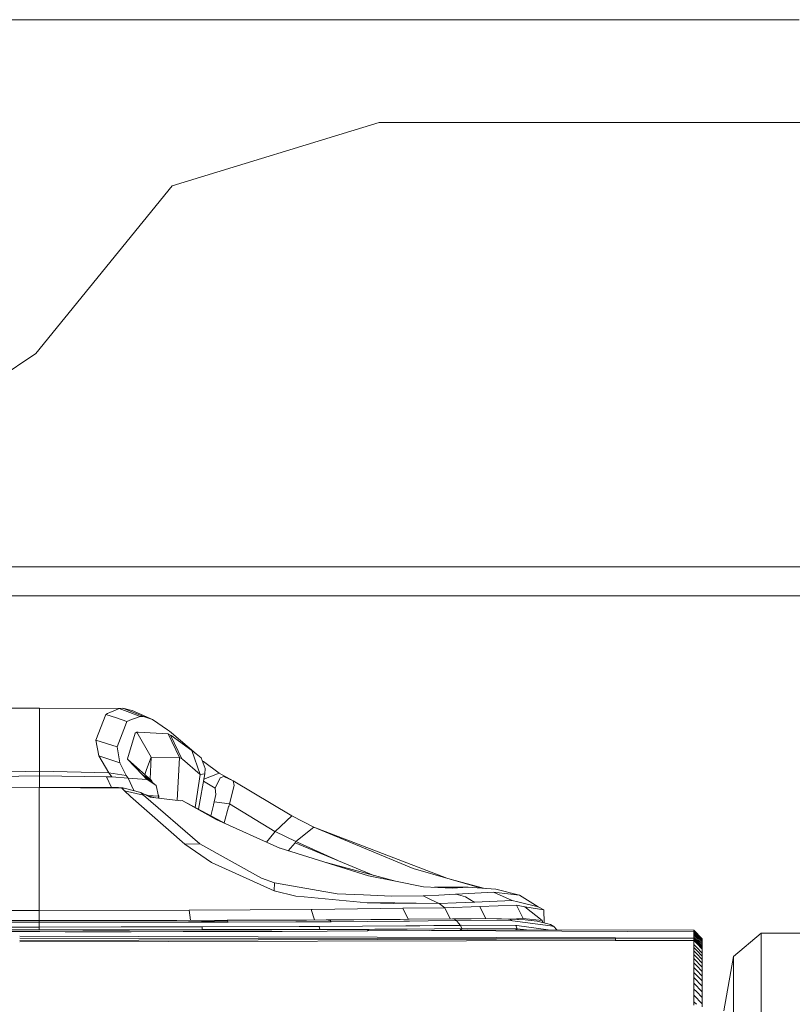
# Model space of a CAD drawing. Units: millimetres. Extents: x 655 to 10376, y -1525 to 1647.
# Drawn here: x 3443 to 3547, y 1031 to 1164 of the extents above; entities that cross this region are included whole.
import ezdxf

# ---------------------------------------------------------------- set-up
doc = ezdxf.new("R2010")
doc.units = ezdxf.units.MM
doc.layers.add('1', color=7, linetype='Continuous', true_color=0xffffff)

msp = doc.modelspace()

# ---------------------------------------------------------------- linework, layer by layer
at = {"layer": '1', "color": 18, "linetype": 'Continuous', "lineweight": 13}
for p, q in [((3547.77527, 1164.020121), (3410.39297, 1164.020121)), ((3491.234988, 1150.145113), (3463.347167, 1141.645491)), ((3549.326869, 1150.145113), (3491.234988, 1150.145113)), ((3463.347167, 1141.645491), (3444.940776, 1119.03578)), ((3444.940776, 1119.03578), (3417.164296, 1100.370228)), ((3556.017942, 1090.310872), (3410.39297, 1090.310872)), ((3555.209524, 1086.369812), (3410.39297, 1086.369812)), ((3445.454091, 1071.248353), (3434.71095, 1071.217358)), ((3445.453852, 1062.741578), (3445.454091, 1070.676863)), ((3445.454091, 1070.676863), (3445.454091, 1071.248353)), ((3456.196755, 1071.217358), (3445.454091, 1071.248353)), ((3455.034226, 1070.69689), (3454.621524, 1070.512116)), ((3455.28838, 1070.810616), (3455.034226, 1070.69689)), ((3456.196755, 1071.217358), (3455.28838, 1070.810616)), ((3456.196755, 1071.217358), (3456.673831, 1071.234763)), ((3456.196755, 1071.217358), (3457.606047, 1070.679247)), ((3456.673831, 1071.234763), (3457.51521, 1071.03163)), ((3459.468812, 1070.126593), (3456.673831, 1071.234763)), ((3457.51521, 1071.03163), (3457.951516, 1070.926249)), ((3457.606047, 1070.679247), (3458.996743, 1070.148528)), ((3460.688561, 1069.741547), (3457.951516, 1070.926249)), ((3453.052729, 1066.945136), (3454.380244, 1070.404351)), ((3454.380244, 1070.404351), (3454.621524, 1070.512116)), ((3455.815524, 1069.936812), (3454.380244, 1070.404351)), ((3455.815524, 1069.936812), (3457.232445, 1069.475472)), ((3457.032174, 1068.954289), (3457.232445, 1069.475472)), ((3457.232445, 1069.475472), (3457.867831, 1069.717944)), ((3457.867831, 1069.717944), (3458.114594, 1069.811881)), ((3458.114594, 1069.811881), (3458.996743, 1070.148528)), ((3458.996743, 1070.148528), (3459.468812, 1070.126593)), ((3459.468812, 1070.126593), (3460.688561, 1069.741547)), ((3462.71345, 1068.335831), (3460.688561, 1069.741547)), ((3455.916137, 1066.05202), (3457.032174, 1068.954289)), ((3458.55543, 1068.020165), (3458.318919, 1067.88069)), ((3460.477084, 1064.63033), (3458.55543, 1068.020165)), ((3458.750457, 1068.009675), (3458.55543, 1068.020165)), ((3462.949008, 1068.141282), (3462.71345, 1068.335831)), ((3462.949008, 1068.141282), (3463.227481, 1067.908585)), ((3455.916137, 1066.05202), (3453.052729, 1066.945136)), ((3453.438014, 1064.83537), (3453.052729, 1066.945136)), ((3458.318919, 1067.88069), (3457.288474, 1064.409554)), ((3462.765902, 1067.790806), (3458.750457, 1068.009675)), ((3464.300841, 1064.617693), (3462.765902, 1067.790806)), ((3463.11304, 1067.611754), (3462.765902, 1067.790806)), ((3464.639157, 1064.440548), (3463.11304, 1067.611754)), ((3463.211983, 1067.556918), (3463.11304, 1067.611754)), ((3465.997905, 1065.553486), (3463.211983, 1067.556918)), ((3466.558903, 1065.107644), (3463.227481, 1067.908585)), ((3456.281871, 1063.902915), (3455.916137, 1066.05202)), ((3465.997905, 1065.553486), (3467.103213, 1062.323391)), ((3466.558903, 1065.107644), (3465.997905, 1065.553486)), ((3453.438014, 1064.83537), (3456.281871, 1063.902915)), ((3454.781979, 1062.519133), (3453.438014, 1064.83537)), ((3457.288474, 1064.409554), (3457.302854, 1064.384497)), ((3457.288474, 1064.409554), (3457.29205, 1064.394057)), ((3457.29205, 1064.394057), (3459.335059, 1062.286437)), ((3457.29205, 1064.394057), (3460.548371, 1061.512768)), ((3460.477084, 1064.63033), (3460.12637, 1063.686669)), ((3460.477084, 1064.63033), (3460.358979, 1061.680348)), ((3464.300841, 1064.617693), (3460.477084, 1064.63033)), ((3464.300841, 1064.617693), (3464.019916, 1058.821972)), ((3464.639157, 1064.440548), (3464.300841, 1064.617693)), ((3464.731187, 1064.385951), (3464.639157, 1064.440548)), ((3467.103213, 1062.323391), (3464.731187, 1064.385951)), ((3467.21217, 1064.567149), (3466.558903, 1065.107644)), ((3467.21217, 1064.567149), (3467.772931, 1063.135922)), ((3467.548579, 1064.077199), (3467.382475, 1064.132481)), ((3467.548579, 1064.077199), (3467.425438, 1064.022827)), ((3469.669074, 1062.498629), (3467.548579, 1064.077199)), ((3445.453852, 1062.741578), (3436.125726, 1062.519133)), ((3454.781979, 1062.519133), (3445.453852, 1062.741578)), ((3445.453852, 1062.142193), (3445.453852, 1062.741578)), ((3457.147568, 1062.187731), (3456.281871, 1063.902915)), ((3459.817141, 1062.854111), (3459.622956, 1062.331603)), ((3459.817141, 1062.854111), (3460.12637, 1063.686669)), ((3467.772931, 1063.135922), (3467.71571, 1062.38991)), ((3445.453852, 1062.142193), (3436.414212, 1062.00844)), ((3454.493493, 1062.00844), (3445.453852, 1062.142193)), ((3445.453852, 1060.580205), (3445.453852, 1062.142193)), ((3455.204934, 1062.009394), (3454.493493, 1062.00844)), ((3455.147604, 1060.556371), (3454.493493, 1062.00844)), ((3454.781979, 1062.519133), (3457.147568, 1062.187731)), ((3455.204934, 1062.009394), (3454.781979, 1062.519133)), ((3457.395524, 1061.835587), (3455.204934, 1062.009394)), ((3457.395524, 1061.835587), (3457.147568, 1062.187731)), ((3458.171873, 1060.136711), (3457.395524, 1061.835587)), ((3459.925622, 1061.652005), (3457.395524, 1061.835587)), ((3459.335059, 1062.286437), (3459.925622, 1061.652005)), ((3459.335059, 1062.286437), (3461.162537, 1060.80991)), ((3460.548371, 1061.512768), (3459.335059, 1062.286437)), ((3459.925622, 1061.652005), (3459.937304, 1061.646044)), ((3461.162537, 1060.80991), (3459.937304, 1061.646044)), ((3460.548371, 1061.512768), (3460.699668, 1061.18389)), ((3467.103213, 1062.323391), (3466.425573, 1057.876094)), ((3467.71571, 1062.38991), (3466.857174, 1057.645576)), ((3467.71571, 1062.38991), (3467.103213, 1062.323391)), ((3469.132632, 1060.479462), (3467.538077, 1061.408293)), ((3469.669074, 1062.498629), (3467.584943, 1061.667277)), ((3469.787091, 1061.870396), (3469.132632, 1060.479462)), ((3471.559018, 1061.457217), (3469.669074, 1062.498629)), ((3469.787091, 1061.870396), (3470.288247, 1062.025368)), ((3471.559018, 1061.457217), (3470.288247, 1062.025368)), ((3471.664637, 1060.816586), (3471.559018, 1061.457217)), ((3479.436129, 1056.733191), (3471.559018, 1061.457217)), ((3445.409745, 1060.580313), (3434.265822, 1060.489476)), ((3445.409745, 1060.580313), (3456.553906, 1060.489476)), ((3445.409745, 1060.580313), (3456.076592, 1060.554087)), ((3445.409745, 1060.580313), (3445.409745, 1059.433281)), ((3456.076592, 1060.554087), (3456.683606, 1060.507834)), ((3456.532687, 1060.492337), (3456.076592, 1060.554087)), ((3456.553906, 1060.489476), (3456.532687, 1060.492337)), ((3456.553906, 1060.489476), (3456.704825, 1060.489476)), ((3456.553906, 1060.489476), (3456.921548, 1060.124457)), ((3456.767635, 1060.489383), (3456.683606, 1060.507834)), ((3456.865996, 1060.489237), (3456.704825, 1060.489476)), ((3459.085435, 1059.890091), (3456.865996, 1060.489237)), ((3456.921548, 1060.124457), (3459.454268, 1059.519351)), ((3456.921548, 1060.124457), (3457.706183, 1059.343159)), ((3461.162537, 1060.80991), (3461.475343, 1059.383214)), ((3469.189614, 1059.602797), (3469.132632, 1060.479462)), ((3471.039742, 1058.375895), (3471.664637, 1060.816586)), ((3445.409983, 1052.94615), (3445.409745, 1059.433281)), ((3457.706183, 1059.343159), (3465.034693, 1052.934945)), ((3459.085435, 1059.890091), (3459.454268, 1059.519351)), ((3459.269017, 1059.802353), (3459.085435, 1059.890091)), ((3460.372657, 1059.274256), (3459.269017, 1059.802353)), ((3459.454268, 1059.519351), (3467.044324, 1052.991211)), ((3460.863374, 1059.213418), (3459.686265, 1059.602698)), ((3461.475343, 1059.383214), (3460.043846, 1059.484443)), ((3460.372657, 1059.274256), (3462.239951, 1059.042752)), ((3461.427351, 1059.6021), (3461.526841, 1059.385836)), ((3461.475343, 1059.383214), (3461.461148, 1059.139307)), ((3461.526841, 1059.385836), (3461.475343, 1059.383214)), ((3461.526841, 1059.385836), (3461.508919, 1059.133384)), ((3464.496583, 1058.762848), (3462.239951, 1059.042752)), ((3464.692086, 1058.801949), (3464.496583, 1058.762848)), ((3464.692086, 1058.801949), (3470.629929, 1055.63055)), ((3464.692086, 1058.801949), (3469.254225, 1056.251347)), ((3468.892783, 1058.230221), (3469.189614, 1059.602797)), ((3468.983382, 1058.635056), (3469.189614, 1059.602797)), ((3468.553394, 1056.739627), (3468.885869, 1058.199227)), ((3468.892783, 1058.230221), (3468.885869, 1058.199227)), ((3468.983382, 1058.635056), (3468.892783, 1058.230221)), ((3471.039742, 1058.375895), (3468.983382, 1058.635056)), ((3470.322863, 1055.794554), (3470.929593, 1057.949126)), ((3470.929593, 1057.949126), (3470.938891, 1057.984412)), ((3471.039742, 1058.375895), (3470.938891, 1057.984412)), ((3477.170676, 1054.65275), (3471.039742, 1058.375895)), ((3469.254225, 1056.251347), (3477.811784, 1052.389681)), ((3479.436129, 1056.733191), (3477.190703, 1054.642975)), ((3482.393235, 1055.221856), (3479.436129, 1056.733191)), ((3479.99689, 1053.274691), (3482.393235, 1055.221856)), ((3482.393235, 1055.221856), (3500.338688, 1048.346039)), ((3495.790452, 1049.663842), (3482.393235, 1055.221856)), ((3476.025042, 1053.195963), (3477.025956, 1054.425061)), ((3477.190703, 1054.642975), (3477.025956, 1054.425061)), ((3477.190703, 1054.642975), (3477.170676, 1054.65275)), ((3479.99689, 1053.274691), (3477.190703, 1054.642975)), ((3445.409745, 1043.975651), (3445.409983, 1052.94615)), ((3465.034693, 1052.934945), (3467.062205, 1052.97786)), ((3465.034693, 1052.934945), (3468.60525, 1050.453961)), ((3467.044324, 1052.991211), (3467.062205, 1052.97786)), ((3467.062205, 1052.97786), (3475.366801, 1048.328698)), ((3477.811784, 1052.389681), (3477.869958, 1052.367032)), ((3477.869958, 1052.367032), (3489.769906, 1048.648894)), ((3479.881734, 1053.124726), (3478.964665, 1052.02499)), ((3479.99689, 1053.274691), (3479.881734, 1053.124726)), ((3490.488766, 1048.71638), (3479.881734, 1053.124726)), ((3485.628867, 1050.736183), (3479.99689, 1053.274691)), ((3468.60525, 1050.453961), (3477.087945, 1046.619475)), ((3484.055262, 1050.434434), (3493.419856, 1047.933638)), ((3500.774592, 1048.21974), (3495.790452, 1049.663842)), ((3475.366801, 1048.328698), (3477.109879, 1047.73742)), ((3493.419856, 1047.933638), (3489.769906, 1048.648894)), ((3500.774592, 1048.21974), (3504.686087, 1047.086298)), ((3500.774592, 1048.21974), (3505.24886, 1047.004173)), ((3477.087945, 1046.619475), (3477.109879, 1047.73742)), ((3477.109879, 1047.73742), (3485.56444, 1046.232283)), ((3493.419856, 1047.933638), (3497.169226, 1047.198832)), ((3497.169226, 1047.198832), (3501.044244, 1046.97901)), ((3498.672773, 1047.113539), (3503.181905, 1047.123969)), ((3501.044244, 1046.97901), (3503.181905, 1047.123969)), ((3503.181905, 1047.123969), (3505.047053, 1046.996415)), ((3505.527449, 1046.963518), (3504.686087, 1047.086298)), ((3505.047053, 1046.996415), (3506.916732, 1046.868384)), ((3506.916732, 1046.868384), (3510.109872, 1046.067297)), ((3477.087945, 1046.619475), (3479.974717, 1045.91161)), ((3481.111497, 1045.808136), (3479.974717, 1045.91161)), ((3481.111497, 1045.808136), (3489.580363, 1045.038044)), ((3489.097804, 1046.076834), (3485.56444, 1046.232283)), ((3492.887706, 1045.91018), (3489.097804, 1046.076834)), ((3492.887706, 1045.91018), (3497.124642, 1045.953095)), ((3497.124642, 1045.953095), (3499.264449, 1046.060145)), ((3498.216599, 1045.442641), (3497.124642, 1045.953095)), ((3501.512021, 1046.172678), (3499.264449, 1046.060145)), ((3501.512021, 1046.172678), (3501.592606, 1046.176493)), ((3501.592606, 1046.176493), (3506.598443, 1046.452105)), ((3501.592606, 1046.176493), (3502.852887, 1045.827687)), ((3504.013032, 1045.128644), (3502.852887, 1045.827687)), ((3506.598443, 1046.452105), (3508.143395, 1046.282828)), ((3509.151906, 1045.329392), (3506.598443, 1046.452105)), ((3508.143395, 1046.282828), (3510.109872, 1046.067297)), ((3510.109872, 1046.067297), (3512.653559, 1044.484675)), ((3482.176512, 1044.108927), (3494.419068, 1044.287264)), ((3489.580363, 1045.038044), (3493.179768, 1044.941485)), ((3491.493672, 1045.018733), (3489.580363, 1045.038044)), ((3493.314236, 1045.000374), (3491.493672, 1045.018733)), ((3496.206254, 1044.974148), (3493.179768, 1044.941485)), ((3493.314236, 1045.000374), (3496.206254, 1044.974148)), ((3494.419068, 1044.287264), (3500.07984, 1044.328511)), ((3494.419068, 1044.287264), (3495.111235, 1042.804438)), ((3496.206254, 1044.974148), (3499.313563, 1044.929802)), ((3498.216599, 1045.442641), (3499.313563, 1044.929802)), ((3499.313563, 1044.929802), (3501.605719, 1045.026839)), ((3499.313563, 1044.929802), (3500.07984, 1044.328511)), ((3500.07984, 1044.328511), (3504.761904, 1044.508517)), ((3500.07984, 1044.328511), (3500.800141, 1042.865518)), ((3504.013032, 1045.128644), (3501.605719, 1045.026839)), ((3503.8002, 1045.256885), (3504.099339, 1045.13222)), ((3504.013032, 1045.128644), (3504.099339, 1045.13222)), ((3504.099339, 1045.13222), (3509.151906, 1045.329392)), ((3504.761904, 1044.508517), (3509.735316, 1044.6859)), ((3504.761904, 1044.508517), (3505.587933, 1042.885837)), ((3509.151906, 1045.329392), (3509.902447, 1045.148194)), ((3509.735316, 1044.6859), (3510.607213, 1042.888463)), ((3510.832995, 1044.497073), (3509.735316, 1044.6859)), ((3512.653559, 1044.484675), (3509.902447, 1045.148194)), ((3510.832995, 1044.497073), (3513.379067, 1044.058859)), ((3510.832995, 1044.497073), (3513.176173, 1042.645991)), ((3512.653559, 1044.484675), (3513.379067, 1044.058859)), ((3445.409745, 1043.975651), (3425.198764, 1044.015467)), ((3445.409745, 1043.975651), (3465.620965, 1044.015467)), ((3445.409745, 1043.975651), (3445.409745, 1042.661011)), ((3465.620965, 1044.015467), (3482.072324, 1044.107497)), ((3465.775098, 1042.665123), (3465.620965, 1044.015467)), ((3482.072324, 1044.107497), (3482.176512, 1044.108927)), ((3482.48272, 1042.710178), (3482.072324, 1044.107497)), ((3501.094073, 1042.868674), (3495.111235, 1042.804438)), ((3501.211613, 1042.868435), (3495.253056, 1042.803586)), ((3500.800199, 1042.865401), (3500.8002, 1042.865399)), ((3503.613204, 1042.887032), (3501.094073, 1042.868674)), ((3503.613204, 1042.887032), (3501.211613, 1042.868435)), ((3501.626462, 1042.62358), (3501.211613, 1042.868435)), ((3505.480021, 1042.88727), (3503.613204, 1042.887032)), ((3505.480021, 1042.88727), (3508.658618, 1042.834818)), ((3505.480021, 1042.88727), (3507.687539, 1042.857945)), ((3508.658618, 1042.834818), (3507.687539, 1042.857945)), ((3508.767337, 1042.831242), (3508.658618, 1042.834818)), ((3508.767337, 1042.831242), (3509.968013, 1042.774737)), ((3509.192914, 1042.586386), (3508.767337, 1042.831242)), ((3510.881633, 1042.725146), (3508.767337, 1042.831242)), ((3508.787086, 1042.830313), (3510.607213, 1042.888463)), ((3510.607213, 1042.888463), (3513.176173, 1042.645991)), ((3513.379067, 1044.058859), (3513.462277, 1042.312085)), ((3445.21305, 1041.757166), (3423.891515, 1041.783392)), ((3445.409745, 1042.423308), (3424.031228, 1042.431653)), ((3431.781262, 1042.664826), (3445.409745, 1042.661011)), ((3434.262484, 1042.661011), (3445.409745, 1042.658627)), ((3445.21305, 1041.757166), (3445.409507, 1041.756928)), ((3445.409507, 1041.756928), (3445.409745, 1042.087615)), ((3445.409507, 1041.756928), (3456.451148, 1041.766226)), ((3445.409507, 1041.587174), (3445.409507, 1041.756928)), ((3445.409507, 1041.401446), (3445.409507, 1041.587174)), ((3445.409745, 1042.661011), (3445.409983, 1042.661011)), ((3445.409745, 1042.658627), (3445.409745, 1042.661011)), ((3445.409745, 1042.658627), (3445.85225, 1042.658389)), ((3445.409745, 1042.423308), (3445.409745, 1042.658627)), ((3445.409745, 1042.423308), (3448.482484, 1042.422593)), ((3445.409745, 1042.087615), (3445.409745, 1042.423308)), ((3445.409983, 1042.661011), (3454.752415, 1042.659104)), ((3446.611613, 1042.658389), (3445.85225, 1042.658389)), ((3446.611613, 1042.658389), (3451.322764, 1042.657197)), ((3448.482484, 1042.422593), (3463.757247, 1042.424977)), ((3451.322764, 1042.657197), (3461.127013, 1042.657435)), ((3454.752415, 1042.659104), (3463.972777, 1042.661726)), ((3456.451148, 1041.766226), (3463.924378, 1041.772425)), ((3461.127013, 1042.657435), (3470.722646, 1042.668641)), ((3461.127013, 1042.657435), (3463.972777, 1042.661726)), ((3461.127013, 1042.657435), (3463.972777, 1042.661726)), ((3463.757247, 1042.424977), (3470.796555, 1042.602599)), ((3463.757247, 1042.424977), (3470.796555, 1042.602599)), ((3463.757247, 1042.424977), (3470.851392, 1042.426169)), ((3463.924378, 1041.772425), (3467.353314, 1041.775286)), ((3463.972777, 1042.661726), (3476.371735, 1042.685091)), ((3467.353314, 1041.775286), (3480.424136, 1041.816533)), ((3467.353314, 1041.775286), (3467.367381, 1041.60291)), ((3467.382878, 1041.41432), (3467.367381, 1041.60291)), ((3470.722646, 1042.668641), (3470.838279, 1042.668879)), ((3470.722646, 1042.668641), (3470.796555, 1042.602599)), ((3470.796555, 1042.602599), (3470.851392, 1042.426169)), ((3470.838279, 1042.668879), (3471.184939, 1042.669594)), ((3470.851392, 1042.426169), (3479.991645, 1042.45168)), ((3471.184939, 1042.669594), (3477.919787, 1042.688668)), ((3476.371735, 1042.685091), (3478.950709, 1042.694151)), ((3477.919787, 1042.688668), (3481.106728, 1042.701781)), ((3481.442422, 1042.704642), (3478.950709, 1042.694151)), ((3479.991645, 1042.45168), (3484.740466, 1042.464793)), ((3482.167453, 1041.822016), (3480.424136, 1041.816533)), ((3484.088868, 1042.71704), (3481.106728, 1042.701781)), ((3481.442422, 1042.704642), (3481.44266, 1042.704642)), ((3481.44266, 1042.704642), (3486.05606, 1042.729199)), ((3483.123988, 1041.826546), (3482.167453, 1041.822016)), ((3494.78361, 1041.911662), (3483.123988, 1041.826546)), ((3483.123988, 1041.826546), (3483.216017, 1041.420996)), ((3484.088868, 1042.71704), (3484.473437, 1042.719185)), ((3484.088868, 1042.71704), (3484.627602, 1042.649847)), ((3484.088868, 1042.71704), (3484.627694, 1042.649806)), ((3484.473437, 1042.719185), (3484.681338, 1042.720377)), ((3484.627602, 1042.649847), (3484.473437, 1042.719185)), ((3484.627932, 1042.649806), (3484.627694, 1042.649806)), ((3484.627715, 1042.649833), (3484.627932, 1042.649806)), ((3484.740466, 1042.464793), (3484.627932, 1042.649806)), ((3484.681338, 1042.720377), (3487.817973, 1042.740166)), ((3484.740466, 1042.464793), (3494.552106, 1042.540371)), ((3486.05606, 1042.729199), (3490.069836, 1042.757332)), ((3487.817973, 1042.740166), (3490.629166, 1042.761385)), ((3490.069836, 1042.757332), (3493.458718, 1042.786658)), ((3493.103713, 1042.782843), (3490.629166, 1042.761385)), ((3493.103713, 1042.782843), (3495.185345, 1042.80287)), ((3495.006531, 1041.492045), (3493.224347, 1041.4762)), ((3493.458718, 1042.786658), (3494.032592, 1042.792857)), ((3495.111235, 1042.804438), (3494.032592, 1042.792857)), ((3495.3098, 1042.549193), (3494.552106, 1042.540371)), ((3496.691674, 1041.931689), (3494.78361, 1041.911662)), ((3502.33528, 1041.571438), (3495.006531, 1041.492045)), ((3495.253056, 1042.803586), (3495.185345, 1042.80287)), ((3495.3098, 1042.549193), (3497.820109, 1042.578757)), ((3496.691674, 1041.931689), (3498.569936, 1041.951001)), ((3501.626462, 1042.62358), (3497.820109, 1042.578757)), ((3502.149314, 1041.987956), (3498.569936, 1041.951001)), ((3501.626462, 1042.62358), (3501.908034, 1042.28121)), ((3509.192914, 1042.586386), (3501.626462, 1042.62358)), ((3501.908034, 1042.28121), (3502.149314, 1041.987956)), ((3502.1424, 1041.355669), (3502.33528, 1041.571438)), ((3502.149314, 1041.987956), (3502.308577, 1041.989148)), ((3502.149314, 1041.987956), (3502.33528, 1041.571438)), ((3502.308577, 1041.989148), (3509.60657, 1041.956723)), ((3509.79659, 1041.53949), (3502.33528, 1041.571438)), ((3514.289826, 1041.903794), (3509.192914, 1042.586386)), ((3509.60657, 1041.956723), (3509.762734, 1041.951716)), ((3509.60657, 1041.956723), (3509.79659, 1041.53949)), ((3509.79659, 1041.53949), (3509.641803, 1041.370716)), ((3509.762734, 1041.951716), (3513.965251, 1041.364387)), ((3511.052915, 1041.368651), (3509.79659, 1041.53949)), ((3510.881633, 1042.725146), (3509.968013, 1042.774737)), ((3510.881633, 1042.725146), (3511.750907, 1042.64003)), ((3512.492627, 1042.565882), (3510.881633, 1042.725146)), ((3512.492627, 1042.565882), (3511.750907, 1042.64003)), ((3514.29984, 1042.09286), (3512.492627, 1042.565882)), ((3513.176173, 1042.645991), (3513.177127, 1042.642891)), ((3513.177127, 1042.642891), (3513.234372, 1042.371737)), ((3513.251004, 1042.367383), (3513.177127, 1042.642891)), ((3514.730662, 1041.844904), (3514.289826, 1041.903794)), ((3514.730662, 1041.844904), (3514.29984, 1042.09286)), ((3515.15663, 1041.362643), (3514.730662, 1041.844904)), ((3423.435897, 1041.415989), (3445.409507, 1041.395009)), ((3445.357089, 1041.394414), (3429.040641, 1041.409552)), ((3445.480258, 1041.140246), (3440.012425, 1041.148007)), ((3445.29745, 1041.140378), (3440.012425, 1041.148007)), ((3523.074359, 1040.16453), (3442.784596, 1039.963409)), ((3442.784774, 1040.249441), (3523.074359, 1040.168345)), ((3442.784946, 1040.525664), (3523.073882, 1040.31688)), ((3445.293602, 1041.140384), (3444.665518, 1041.141403)), ((3445.297927, 1041.140378), (3445.29745, 1041.140378)), ((3445.297927, 1041.140378), (3448.915452, 1041.135371)), ((3445.480258, 1041.140246), (3445.297927, 1041.140378)), ((3445.409507, 1041.395009), (3445.409507, 1041.401446)), ((3445.409507, 1041.395009), (3451.30989, 1041.351378)), ((3445.409507, 1041.395009), (3445.993155, 1041.39477)), ((3448.915452, 1041.135371), (3445.480258, 1041.140246)), ((3463.447212, 1041.377631), (3445.508908, 1041.394274)), ((3456.538886, 1041.398823), (3445.993155, 1041.39477)), ((3446.851061, 1041.3951), (3446.851047, 1041.393028)), ((3455.556769, 1041.132815), (3448.915452, 1041.135371)), ((3457.192868, 1041.349709), (3451.30989, 1041.351378)), ((3457.588166, 1041.132033), (3455.582233, 1041.132805)), ((3456.528046, 1041.38405), (3456.528822, 1041.398819)), ((3456.76133, 1041.398823), (3456.538886, 1041.398823)), ((3467.383355, 1041.407406), (3456.76133, 1041.398823)), ((3457.192868, 1041.349709), (3457.599849, 1041.350424)), ((3457.588166, 1041.132033), (3457.801312, 1041.132033)), ((3457.599849, 1041.350424), (3470.154017, 1041.408837)), ((3457.599849, 1041.350424), (3470.005959, 1041.368783)), ((3464.786977, 1041.136324), (3457.801312, 1041.132033)), ((3461.907119, 1041.37906), (3461.907119, 1041.402981)), ((3471.615762, 1041.148007), (3464.786977, 1041.136324)), ((3467.382878, 1041.41432), (3467.383355, 1041.407407)), ((3467.383355, 1041.407406), (3468.162268, 1041.407883)), ((3468.162268, 1041.407883), (3470.037431, 1041.409552)), ((3468.407124, 1041.408101), (3468.407124, 1041.400709)), ((3469.406337, 1041.40899), (3469.406337, 1041.405358)), ((3470.005959, 1041.368783), (3470.154017, 1041.408837)), ((3470.005959, 1041.368783), (3475.005358, 1041.376173)), ((3470.018462, 1041.372165), (3480.477753, 1041.418618)), ((3483.216017, 1041.420996), (3470.037431, 1041.409552)), ((3470.406264, 1041.373887), (3470.406264, 1041.409872)), ((3474.915236, 1041.157782), (3471.615762, 1041.148007)), ((3472.557992, 1041.411741), (3472.557992, 1041.383444)), ((3472.758025, 1041.411915), (3472.758025, 1041.384332)), ((3472.942544, 1041.385152), (3472.942799, 1041.392148)), ((3472.942799, 1041.392148), (3476.065367, 1041.4024)), ((3473.605967, 1041.412651), (3473.600208, 1041.394306)), ((3478.158206, 1041.167557), (3474.915236, 1041.157782)), ((3483.216017, 1041.420996), (3475.005358, 1041.376173)), ((3475.005358, 1041.376173), (3475.857228, 1041.377366)), ((3483.216017, 1041.420996), (3475.857228, 1041.377366)), ((3476.065367, 1041.4024), (3476.754429, 1041.402082)), ((3484.196633, 1041.195691), (3478.158206, 1041.167557)), ((3483.216017, 1041.420996), (3489.177197, 1041.444123)), ((3489.653796, 1041.231215), (3484.196633, 1041.195691)), ((3489.800185, 1041.446745), (3489.177197, 1041.444123)), ((3489.653796, 1041.231215), (3489.800185, 1041.446745)), ((3498.253793, 1041.312039), (3489.653796, 1041.231215)), ((3490.608662, 1041.452944), (3489.800185, 1041.446745)), ((3493.224236, 1041.476199), (3490.608662, 1041.452944)), ((3492.775394, 1041.472208), (3493.842778, 1041.477977)), ((3493.006458, 1041.474263), (3493.842611, 1041.477976)), ((3493.224236, 1041.476199), (3493.843287, 1041.477978)), ((3493.224347, 1041.4762), (3493.843049, 1041.477978)), ((3493.843049, 1041.477978), (3493.843287, 1041.477978)), ((3533.596963, 1041.096032), (3498.055441, 1041.310175)), ((3533.596963, 1041.096032), (3498.055441, 1041.310175)), ((3502.1424, 1041.355669), (3498.253793, 1041.312039)), ((3502.025684, 1041.337644), (3502.046828, 1041.354597)), ((3506.098314, 1041.324285), (3502.116382, 1041.355378)), ((3533.599824, 1041.335642), (3503.163838, 1041.3802)), ((3523.073882, 1040.31688), (3523.07412, 1040.243685)), ((3523.07412, 1040.243685), (3533.596486, 1040.240586)), ((3523.07412, 1040.243685), (3533.596486, 1040.240586)), ((3523.074359, 1040.168345), (3523.07412, 1040.243685)), ((3523.074359, 1040.168345), (3523.074359, 1040.16453)), ((3523.074359, 1040.16453), (3523.074359, 1039.946139)), ((3533.596724, 1040.337384), (3533.596486, 1040.280402)), ((3533.596486, 1040.240586), (3533.596486, 1040.280402)), ((3533.596486, 1040.240586), (3533.724517, 1040.112793)), ((3533.596486, 1040.240586), (3533.724517, 1040.112793)), ((3533.596486, 1040.240109), (3533.596486, 1040.240586)), ((3533.596486, 1040.240109), (3533.596486, 1040.232241)), ((3533.596486, 1040.240109), (3533.946169, 1039.890571)), ((3533.596724, 1040.172398), (3533.596486, 1040.232241)), ((3533.596963, 1040.66354), (3533.596724, 1040.568173)), ((3533.596724, 1040.568173), (3533.596724, 1040.482581)), ((3533.596724, 1040.392697), (3533.596724, 1040.482581)), ((3533.596724, 1040.392697), (3533.596724, 1040.337384)), ((3533.596724, 1040.392697), (3533.947111, 1040.042237)), ((3533.596963, 1040.111125), (3533.596724, 1040.172398)), ((3533.597201, 1041.118681), (3533.596963, 1041.096032)), ((3534.746122, 1039.945203), (3533.596963, 1041.096032)), ((3533.596963, 1041.096032), (3533.596963, 1041.037619)), ((3533.596963, 1041.096032), (3534.746122, 1039.945203)), ((3533.596963, 1041.037619), (3533.596963, 1040.975392)), ((3533.596963, 1040.907204), (3533.596963, 1040.975392)), ((3533.596963, 1040.907204), (3533.596963, 1040.830195)), ((3534.746175, 1039.7568), (3533.596963, 1040.907204)), ((3533.596963, 1040.830195), (3533.596963, 1040.749848)), ((3533.596963, 1040.66354), (3533.596963, 1040.749848)), ((3534.746379, 1039.513409), (3533.596963, 1040.66354)), ((3533.59744, 1041.140378), (3533.597201, 1041.118681)), ((3533.59744, 1041.164458), (3533.597916, 1041.201413)), ((3533.59744, 1041.164458), (3533.59744, 1041.140378)), ((3533.59744, 1041.164458), (3534.746379, 1040.013373)), ((3533.598155, 1041.234076), (3533.597916, 1041.201413)), ((3533.598393, 1041.266739), (3533.598155, 1041.234076)), ((3533.598393, 1041.266739), (3533.598632, 1041.289389)), ((3534.747094, 1040.115416), (3533.598393, 1041.266739)), ((3533.599108, 1041.307509), (3533.598632, 1041.289389)), ((3533.599347, 1041.323245), (3533.599108, 1041.307509)), ((3533.599347, 1041.323245), (3533.599585, 1041.331589)), ((3533.599347, 1041.323245), (3534.747799, 1040.171931)), ((3533.599824, 1041.335642), (3533.599585, 1041.331589)), ((3533.599824, 1041.335642), (3534.748048, 1040.184319)), ((3534.746855, 1039.561808), (3534.747571, 1040.156186)), ((3534.746855, 1039.541781), (3534.747571, 1040.156186)), ((3534.747094, 1039.571822), (3534.747809, 1040.171921)), ((3534.747094, 1039.571822), (3534.747799, 1040.171219)), ((3534.747332, 1039.584458), (3534.748048, 1040.184319)), ((3534.747332, 1039.581358), (3534.748048, 1040.184319)), ((3534.747571, 1040.156186), (3534.747332, 1040.138066)), ((3534.747571, 1039.583266), (3534.748286, 1040.183127)), ((3534.747571, 1040.156186), (3534.747809, 1040.171921)), ((3534.747803, 1040.171928), (3534.747809, 1040.171921)), ((3534.748048, 1040.184319), (3534.747809, 1040.180266)), ((3534.747809, 1040.171921), (3534.747809, 1040.180266)), ((3534.748048, 1040.184319), (3534.748286, 1040.183127)), ((3534.748286, 1040.183127), (3534.748286, 1040.177405)), ((3534.748524, 1040.167391), (3534.748286, 1040.177405)), ((3534.748524, 1040.167391), (3534.748524, 1040.149748)), ((3538.94636, 1037.784874), (3542.688578, 1040.925086)), ((3561.535845, 1040.967595), (3542.688578, 1040.925086)), ((3542.688578, 1039.798319), (3542.688578, 1040.925086)), ((3442.784485, 1039.78583), (3523.074359, 1039.946139)), ((3523.074359, 1039.946139), (3533.596963, 1039.939463)), ((3533.946145, 1039.761942), (3533.596963, 1040.111125)), ((3533.596963, 1040.079892), (3533.596963, 1040.111125)), ((3533.596963, 1040.053189), (3533.596963, 1040.079892)), ((3533.596963, 1040.026248), (3533.596963, 1040.053189)), ((3533.596963, 1039.994061), (3533.596963, 1040.026248)), ((3533.946214, 1039.677068), (3533.596963, 1040.026248)), ((3533.596963, 1039.961636), (3533.596963, 1039.994061)), ((3533.596963, 1039.939463), (3533.596963, 1039.961636)), ((3533.94648, 1039.590018), (3533.596963, 1039.939463)), ((3533.596963, 1039.938748), (3533.596963, 1039.939463)), ((3533.94648, 1039.589303), (3533.596963, 1039.938748)), ((3533.596963, 1039.792359), (3533.596963, 1039.938748)), ((3533.596963, 1039.792359), (3533.596963, 1039.604247)), ((3533.596963, 1039.406359), (3533.596963, 1039.604247)), ((3533.946321, 1039.057074), (3533.596963, 1039.406359)), ((3533.596963, 1039.275944), (3533.596963, 1039.406359)), ((3533.596963, 1039.135516), (3533.596963, 1039.275944)), ((3533.596963, 1038.990796), (3533.596963, 1039.135516)), ((3533.946834, 1038.64107), (3533.596963, 1038.990796)), ((3533.596963, 1038.821042), (3533.596963, 1038.990796)), ((3533.724517, 1040.112793), (3533.94617, 1039.891141)), ((3533.946184, 1039.891126), (3533.94693, 1039.89038)), ((3533.946184, 1039.890556), (3533.94693, 1039.889811)), ((3533.946223, 1039.761864), (3533.946195, 1039.761892)), ((3533.946483, 1039.676799), (3533.946217, 1039.677065)), ((3533.946776, 1039.761311), (3533.946246, 1039.761841)), ((3534.746855, 1038.256705), (3533.946333, 1039.057061)), ((3533.946675, 1039.676607), (3533.946484, 1039.676798)), ((3533.946572, 1039.589926), (3533.946484, 1039.590014)), ((3533.946571, 1039.589212), (3533.946484, 1039.589299)), ((3533.946777, 1039.589006), (3533.946593, 1039.58919)), ((3533.946778, 1039.589721), (3533.946594, 1039.589904)), ((3533.946879, 1039.676404), (3533.946694, 1039.676589)), ((3533.947208, 1039.589291), (3533.946779, 1039.589719)), ((3533.947207, 1039.588576), (3533.946779, 1039.589005)), ((3533.946977, 1039.76111), (3533.946791, 1039.761296)), ((3533.947311, 1039.675971), (3533.946883, 1039.676399)), ((3533.946939, 1039.889801), (3533.947127, 1039.889614)), ((3533.94694, 1039.89037), (3533.947127, 1039.890183)), ((3533.947413, 1039.760675), (3533.946985, 1039.761102)), ((3533.947114, 1040.042234), (3533.947304, 1040.042044)), ((3533.947139, 1039.889601), (3533.947566, 1039.889174)), ((3533.94714, 1039.89017), (3533.947567, 1039.889743)), ((3534.746855, 1038.789093), (3533.947218, 1039.588565)), ((3534.746855, 1038.789809), (3533.947219, 1039.589279)), ((3534.746855, 1038.876593), (3533.947321, 1039.675962)), ((3533.947322, 1040.042027), (3533.947748, 1040.0416)), ((3534.746855, 1038.961232), (3533.94742, 1039.760667)), ((3533.947572, 1039.889738), (3534.746617, 1039.090693)), ((3533.947572, 1039.889169), (3534.746617, 1039.090455)), ((3533.947751, 1040.041598), (3534.746617, 1039.242566)), ((3534.74614, 1039.945185), (3534.746131, 1039.945195)), ((3534.746131, 1039.945195), (3534.74614, 1039.945185)), ((3534.746379, 1039.989293), (3534.74614, 1039.967835)), ((3534.74614, 1039.945185), (3534.74614, 1039.967835)), ((3534.74614, 1039.887011), (3534.74614, 1039.945185)), ((3534.74614, 1039.887011), (3534.74614, 1039.824784)), ((3534.746379, 1039.756596), (3534.74614, 1039.824784)), ((3534.746358, 1039.987437), (3534.746212, 1039.80416)), ((3534.746379, 1039.989293), (3534.746226, 1039.800151)), ((3534.746379, 1039.756596), (3534.746287, 1039.756688)), ((3534.746379, 1040.013373), (3534.746617, 1040.050566)), ((3534.746379, 1039.989293), (3534.746379, 1040.013373)), ((3534.746379, 1039.756596), (3534.746379, 1039.679825)), ((3534.746379, 1039.679825), (3534.746379, 1039.599478)), ((3534.746379, 1039.513409), (3534.746379, 1039.599478)), ((3534.746451, 1039.583579), (3534.746379, 1039.583507)), ((3534.746379, 1039.49362), (3534.746617, 1039.515555)), ((3534.746379, 1039.513409), (3534.746379, 1039.418042)), ((3534.748048, 1039.47264), (3534.746379, 1039.470976)), ((3534.746379, 1039.418042), (3534.746617, 1039.332688)), ((3534.748048, 1039.352238), (3534.746567, 1039.350762)), ((3534.746617, 1039.515555), (3534.747094, 1040.115416)), ((3534.746855, 1040.082991), (3534.746617, 1040.050566)), ((3534.746617, 1039.515555), (3534.746855, 1039.541781)), ((3534.746617, 1039.242566), (3534.746617, 1039.332688)), ((3534.746617, 1039.187253), (3534.746617, 1039.242566)), ((3534.748048, 1039.18916), (3534.746617, 1039.187735)), ((3534.746617, 1039.187253), (3534.746617, 1039.130509)), ((3534.746617, 1039.090693), (3534.746617, 1039.130509)), ((3534.746617, 1039.090455), (3534.746617, 1039.090693)), ((3534.746617, 1039.082587), (3534.746617, 1039.090455)), ((3534.746617, 1039.082587), (3534.746617, 1039.022505)), ((3534.746855, 1038.961232), (3534.746617, 1039.022505)), ((3534.746888, 1039.582585), (3534.746694, 1039.582391)), ((3534.74689, 1039.584017), (3534.746696, 1039.583823)), ((3534.747809, 1038.985074), (3534.746767, 1038.984035)), ((3534.747094, 1040.115416), (3534.746855, 1040.082991)), ((3534.746855, 1039.561808), (3534.747094, 1039.571822)), ((3534.746855, 1038.929999), (3534.746855, 1038.961232)), ((3534.746855, 1038.903534), (3534.746855, 1038.929999)), ((3534.746855, 1038.876593), (3534.746855, 1038.903534)), ((3534.746855, 1038.844407), (3534.746855, 1038.876593)), ((3534.746855, 1038.844407), (3534.746855, 1038.811743)), ((3534.747809, 1039.549887), (3534.746864, 1039.548945)), ((3534.747094, 1040.115416), (3534.747332, 1040.138066)), ((3534.747094, 1039.571822), (3534.747332, 1039.581358)), ((3534.747332, 1039.584458), (3534.747571, 1039.583266)), ((3534.747332, 1038.349926), (3534.748286, 1038.860142)), ((3534.747571, 1039.583266), (3534.747334, 1039.583029)), ((3534.747571, 1039.583266), (3534.747571, 1039.575875)), ((3534.747809, 1039.562523), (3534.747571, 1039.575875)), ((3534.747571, 1038.577425), (3534.748524, 1039.057314)), ((3534.748524, 1040.149748), (3534.747809, 1039.549887)), ((3534.747809, 1039.562523), (3534.747809, 1039.549887)), ((3534.747809, 1039.549887), (3534.747809, 1039.526284)), ((3534.747809, 1039.526284), (3534.748048, 1039.49672)), ((3534.747809, 1038.740695), (3534.748763, 1039.340556)), ((3534.748048, 1039.04134), (3534.747809, 1038.985074)), ((3534.747809, 1038.985074), (3534.747809, 1038.898766)), ((3534.747809, 1038.898766), (3534.747809, 1038.807213)), ((3534.748763, 1040.072739), (3534.748048, 1039.47264)), ((3534.748048, 1039.352238), (3534.749001, 1039.952099)), ((3534.748048, 1039.18916), (3534.749001, 1039.789259)), ((3534.748048, 1039.105046), (3534.749001, 1039.584935)), ((3534.748048, 1039.49672), (3534.748048, 1039.47264)), ((3534.748048, 1039.47264), (3534.748048, 1039.432824)), ((3534.748048, 1039.432824), (3534.748048, 1039.387047)), ((3534.748048, 1039.387047), (3534.748048, 1039.352238)), ((3534.748048, 1039.352238), (3534.748048, 1039.296448)), ((3534.748048, 1039.296448), (3534.748048, 1039.234936)), ((3534.748048, 1039.234936), (3534.748048, 1039.18916)), ((3534.748048, 1039.18916), (3534.748048, 1039.118111)), ((3534.748048, 1039.118111), (3534.748048, 1039.04134)), ((3534.748524, 1039.057314), (3534.748286, 1038.960516)), ((3534.748286, 1038.860142), (3534.748286, 1038.960516)), ((3534.748524, 1040.149748), (3534.748763, 1040.130198)), ((3534.748524, 1039.167225), (3534.748763, 1039.255679)), ((3534.748524, 1039.167225), (3534.748524, 1039.057314)), ((3534.748763, 1040.106356), (3534.748763, 1040.130198)), ((3534.748763, 1040.106356), (3534.748763, 1040.072739)), ((3534.748763, 1040.072739), (3534.749001, 1040.039361)), ((3534.749001, 1039.584935), (3534.748763, 1039.512455)), ((3534.748763, 1039.435923), (3534.748763, 1039.512455)), ((3534.748763, 1039.435923), (3534.748763, 1039.340556)), ((3534.748763, 1039.340556), (3534.748763, 1039.255679)), ((3534.749001, 1040.001929), (3534.749001, 1040.039361)), ((3534.749001, 1040.001929), (3534.749001, 1039.952099)), ((3534.749001, 1039.952099), (3534.749001, 1039.905369)), ((3534.749001, 1039.854586), (3534.749001, 1039.905369)), ((3534.749001, 1039.854586), (3534.749001, 1039.789259)), ((3534.749001, 1039.789259), (3534.749001, 1039.729416)), ((3534.749001, 1039.66552), (3534.749001, 1039.729416)), ((3534.749001, 1039.66552), (3534.749001, 1039.584935)), ((3542.688578, 1039.335787), (3542.688578, 1039.798319)), ((3542.688578, 1039.335787), (3542.688578, 1035.421193)), ((3533.596963, 1038.679659), (3533.596963, 1038.821042)), ((3533.596963, 1038.534939), (3533.596963, 1038.679659)), ((3533.947052, 1038.184995), (3533.596963, 1038.534939)), ((3533.596963, 1038.327754), (3533.596963, 1038.534939)), ((3533.596963, 1038.184702), (3533.596963, 1038.327754)), ((3533.596963, 1038.038552), (3533.596963, 1038.184702)), ((3533.946464, 1037.689341), (3533.596963, 1038.038552)), ((3533.597201, 1037.90766), (3533.596963, 1038.038552)), ((3533.597201, 1037.70715), (3533.597201, 1037.90766)), ((3533.597201, 1037.501395), (3533.597201, 1037.70715)), ((3533.597201, 1037.360251), (3533.597201, 1037.501395)), ((3534.747094, 1036.352217), (3533.597201, 1037.501395)), ((3534.746964, 1036.889504), (3533.946484, 1037.68932)), ((3533.947938, 1038.639966), (3533.946844, 1038.641059)), ((3534.746855, 1037.385523), (3533.94706, 1038.184987)), ((3534.746855, 1037.84138), (3533.947958, 1038.639946)), ((3534.746855, 1038.789809), (3534.746855, 1038.811743)), ((3534.746855, 1038.789093), (3534.746855, 1038.789809)), ((3534.746855, 1038.642704), (3534.746855, 1038.789093)), ((3534.747742, 1038.740628), (3534.746855, 1038.739745)), ((3534.746855, 1038.642704), (3534.746855, 1038.454592)), ((3534.746855, 1038.002884), (3534.747809, 1038.516343)), ((3534.746855, 1038.456978), (3534.747332, 1038.457453)), ((3534.746855, 1038.256705), (3534.746855, 1038.454592)), ((3534.746855, 1038.019574), (3534.747571, 1038.37949)), ((3534.747332, 1038.260043), (3534.746855, 1037.949026)), ((3534.746855, 1038.12629), (3534.746855, 1038.256705)), ((3534.747094, 1038.222373), (3534.746855, 1038.13678)), ((3534.747094, 1038.137496), (3534.746855, 1037.976086)), ((3534.746855, 1037.985861), (3534.746855, 1038.12629)), ((3534.747094, 1037.988007), (3534.746855, 1037.868035)), ((3534.747094, 1037.988007), (3534.746855, 1037.858069)), ((3534.746855, 1037.84138), (3534.746855, 1037.985861)), ((3534.746855, 1037.671626), (3534.746855, 1037.84138)), ((3534.746855, 1037.530243), (3534.746855, 1037.671626)), ((3534.746855, 1037.385523), (3534.746855, 1037.530243)), ((3534.747094, 1038.222373), (3534.747332, 1038.342535)), ((3534.747094, 1038.137496), (3534.747094, 1037.988007)), ((3534.747332, 1038.376629), (3534.748048, 1038.736403)), ((3534.747571, 1038.533747), (3534.747332, 1038.457453)), ((3534.747332, 1038.457453), (3534.747332, 1038.342535)), ((3534.747571, 1038.37949), (3534.747332, 1038.260043)), ((3534.747809, 1038.740695), (3534.747571, 1038.639843)), ((3534.747571, 1038.639843), (3534.747571, 1038.533747)), ((3534.747809, 1038.807213), (3534.747809, 1038.740695)), ((3534.748048, 1038.736403), (3534.747809, 1038.628161)), ((3534.747809, 1038.516343), (3534.747809, 1038.628161)), ((3538.94636, 1037.784874), (3537.659854, 1030.454934)), ((3538.94636, 1036.460698), (3538.94636, 1037.784874)), ((3533.597201, 1037.144244), (3533.597201, 1037.360251)), ((3533.597201, 1036.92323), (3533.597201, 1037.144244)), ((3533.944523, 1036.576124), (3533.597201, 1036.92323)), ((3533.597201, 1036.771595), (3533.597201, 1036.92323)), ((3533.597201, 1036.540091), (3533.597201, 1036.771595)), ((3533.597201, 1036.30358), (3533.597201, 1036.540091)), ((3533.597201, 1036.141694), (3533.597201, 1036.30358)), ((3533.946981, 1035.95409), (3533.597201, 1036.30358)), ((3534.747094, 1035.774052), (3533.944528, 1036.576119)), ((3534.746855, 1037.385523), (3534.746972, 1037.10846)), ((3534.746855, 1037.178338), (3534.746855, 1037.385523)), ((3534.747094, 1037.035286), (3534.746855, 1037.178338)), ((3534.747043, 1036.889425), (3534.747018, 1036.88945)), ((3534.747094, 1036.889374), (3534.747064, 1036.889404)), ((3534.747094, 1036.889374), (3534.747094, 1037.035286)), ((3534.747094, 1036.758482), (3534.747094, 1036.889374)), ((3534.747094, 1036.557972), (3534.747094, 1036.758482)), ((3534.747094, 1036.352217), (3534.747094, 1036.557972)), ((3534.747094, 1036.352217), (3534.747094, 1036.211312)), ((3534.747094, 1036.211312), (3534.747094, 1035.995305)), ((3538.94636, 1036.460698), (3538.946122, 1036.19653)), ((3538.946122, 1036.19653), (3538.94636, 1032.283843)), ((3533.597201, 1035.894454), (3533.597201, 1036.141694)), ((3533.597201, 1035.642207), (3533.597201, 1035.894454)), ((3534.747094, 1034.493268), (3533.597201, 1035.642207)), ((3533.597201, 1035.337031), (3533.597201, 1035.642207)), ((3533.597201, 1035.337031), (3533.597201, 1035.139382)), ((3533.597201, 1034.938633), (3533.597201, 1035.139382)), ((3533.597201, 1034.64061), (3533.597201, 1034.938633)), ((3534.747094, 1033.789933), (3533.597201, 1034.938633)), ((3533.947133, 1035.953938), (3533.947006, 1035.954065)), ((3534.747094, 1035.154641), (3533.947151, 1035.95392)), ((3534.747094, 1035.774052), (3534.747094, 1035.995305)), ((3534.747094, 1035.622656), (3534.747094, 1035.774052)), ((3534.747094, 1035.391152), (3534.747094, 1035.622656)), ((3534.747094, 1035.154641), (3534.747094, 1035.391152)), ((3534.747094, 1035.154641), (3534.747094, 1034.992754)), ((3534.747094, 1034.992754), (3534.747094, 1034.745514)), ((3542.688102, 1028.845608), (3542.688578, 1035.421193)), ((3533.597201, 1034.64061), (3533.597201, 1034.418404)), ((3533.597201, 1034.19286), (3533.597201, 1034.418404)), ((3534.747094, 1033.043921), (3533.597201, 1034.19286)), ((3533.597201, 1033.915102), (3533.597201, 1034.19286)), ((3533.597201, 1033.915102), (3533.597201, 1033.661664)), ((3533.597201, 1033.404171), (3533.597201, 1033.661664)), ((3534.747094, 1034.493268), (3534.747094, 1034.745514)), ((3534.747094, 1034.188092), (3534.747094, 1034.493268)), ((3534.747094, 1034.188092), (3534.747094, 1033.990443)), ((3534.747094, 1033.789933), (3534.747094, 1033.990443)), ((3534.747094, 1033.49191), (3534.747094, 1033.789933)), ((3533.947049, 1033.054686), (3533.597201, 1033.404171)), ((3533.597201, 1033.159554), (3533.597201, 1033.404171)), ((3533.597201, 1033.159554), (3533.597201, 1032.91136)), ((3533.597201, 1032.572329), (3533.597201, 1032.91136)), ((3534.746855, 1031.423628), (3533.597201, 1032.572329)), ((3533.597201, 1032.163918), (3533.597201, 1032.572329)), ((3534.746978, 1032.255586), (3533.94709, 1033.054645)), ((3534.746855, 1032.010853), (3534.747094, 1032.255471)), ((3534.746855, 1031.598389), (3534.747094, 1032.255471)), ((3534.746855, 1031.982005), (3534.747045, 1032.205582)), ((3534.747094, 1032.255471), (3534.747088, 1032.255477)), ((3534.747094, 1033.49191), (3534.747094, 1033.269703)), ((3534.747094, 1033.043921), (3534.747094, 1033.269703)), ((3534.747094, 1032.766402), (3534.747094, 1033.043921)), ((3534.747094, 1032.766402), (3534.747094, 1032.512963)), ((3534.747094, 1032.255471), (3534.747094, 1032.512963)), ((3538.945884, 1025.711596), (3538.94636, 1032.283843)), ((3533.596963, 1031.696856), (3533.597201, 1031.931698)), ((3533.946723, 1031.347386), (3533.596963, 1031.696856)), ((3533.596963, 1031.529009), (3533.596963, 1031.696856)), ((3533.596963, 1031.529009), (3533.596963, 1031.359732)), ((3533.596963, 1031.242669), (3533.596963, 1031.359732)), ((3533.597201, 1032.163918), (3533.597201, 1031.931698)), ((3534.74688, 1032.035498), (3534.746855, 1031.982005)), ((3534.746855, 1032.010853), (3534.746855, 1031.76266)), ((3534.746855, 1031.423628), (3534.746855, 1031.76266)), ((3534.746855, 1031.015217), (3534.746855, 1031.423628))]:
    msp.add_line(p, q, dxfattribs=at)

doc.saveas('drawing.dxf')
